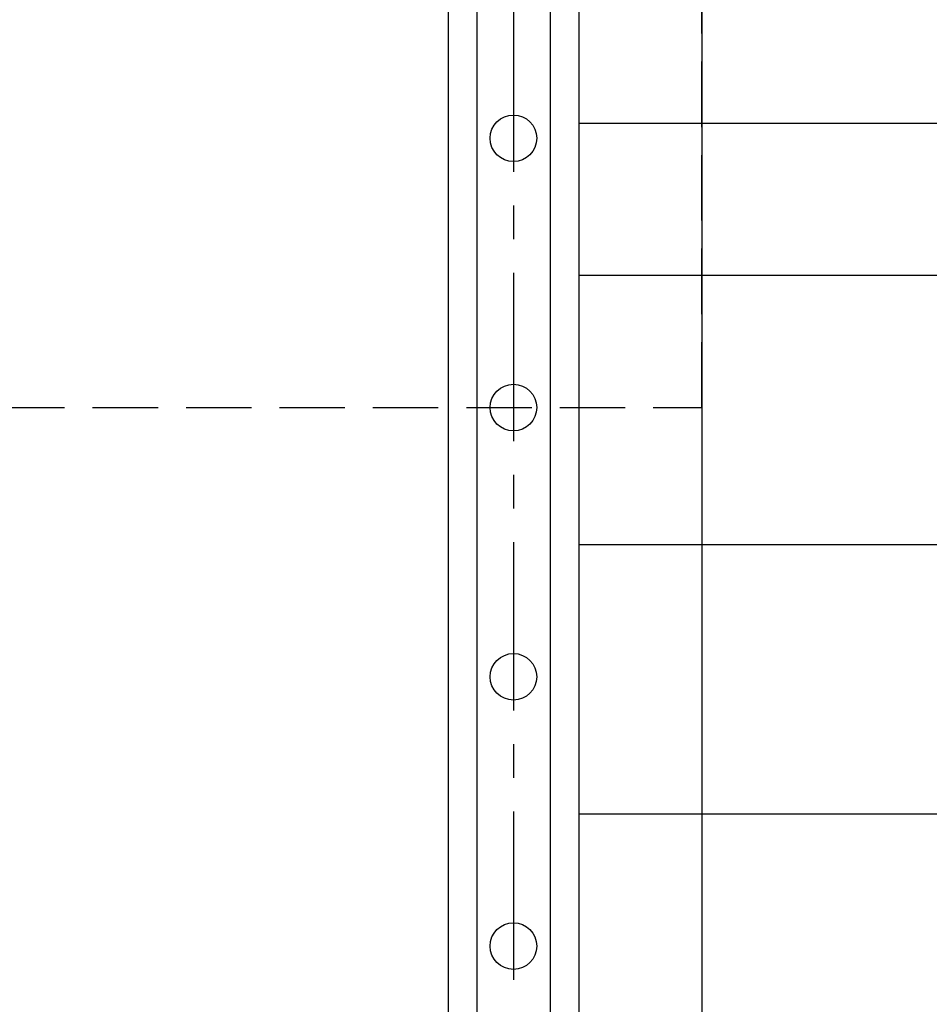
# Model space of a CAD drawing. Extents: x 0 to 42000, y 0 to 29700.
# Drawn here: x 6953 to 7291, y 22814 to 23179 of the extents above; entities that cross this region are included whole.
import ezdxf

# ---------------------------------------------------------------- set-up
doc = ezdxf.new("R2010")
doc.units = 0
doc.header["$LTSCALE"] = 100
doc.linetypes.add('CENTER4', pattern=[1, 0.625, -0.125, 0.125, -0.125])
doc.linetypes.add('STYLE_021', pattern=[0.347212, 0.243035, -0.104178])
doc.layers.add('D-STR\u3000構造物外形線', color=1, linetype='Continuous', lineweight=25)

msp = doc.modelspace()

# ---------------------------------------------------------------- linework, layer by layer
at = {"layer": 'D-STR\u3000構造物外形線'}
for p, q in [((7112.55, 23210.18), (7112.55, 21460.18)), ((7161.15, 23210.18), (7161.15, 21460.18)), ((7123.25, 23185.18), (7123.25, 21485.18)), ((7150.45, 23185.18), (7150.45, 21485.18)), ((7206.85, 23183.45), (7206.85, 21486.9)), ((7161.15, 23140.75), (7952.55, 23140.75)), ((7952.55, 23084.21), (7161.15, 23084.21)), ((7952.55, 22984.21), (7161.15, 22984.21)), ((7952.55, 22884.21), (7161.15, 22884.21))]:
    msp.add_line(p, q, dxfattribs=at)
at = {"layer": 'D-STR\u3000構造物外形線', "linetype": 'CENTER4'}
msp.add_line((7136.85, 23185.18), (7136.85, 21485.18), dxfattribs=at)
at = {"layer": 'D-STR\u3000構造物外形線', "linetype": 'STYLE_021'}
msp.add_lwpolyline([(6806.85, 23435.18), (6806.85, 23035.18), (7206.85, 23035.18), (7206.85, 23435.18)], close=True, dxfattribs=at)
at = {"layer": 'D-STR\u3000構造物外形線'}
for centre in [(7136.85, 23135.18), (7136.85, 23035.18), (7136.85, 22935.18), (7136.85, 22835.18)]:
    msp.add_circle(centre, 8.65, dxfattribs=at)

doc.saveas('drawing.dxf')
